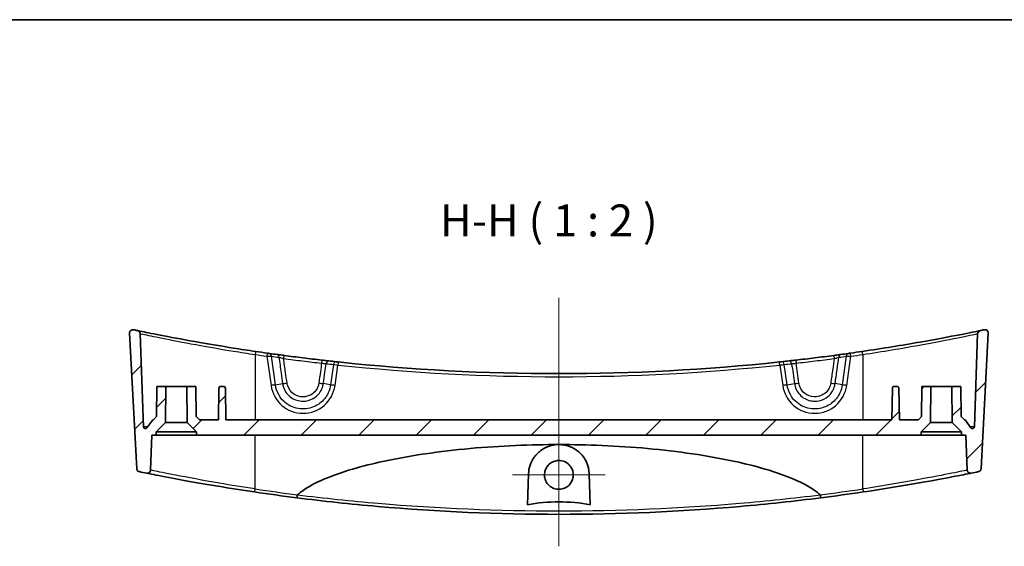
# Model space of a CAD drawing. Units: millimetres. Extents: x 14 to 3759, y 8 to 992.
# Drawn here: x 3507 to 3661, y 488 to 570 of the extents above; entities that cross this region are included whole.
import ezdxf

# ---------------------------------------------------------------- set-up
doc = ezdxf.new("R2010")
doc.units = ezdxf.units.MM
for name, color, linetype, lineweight in [('Border (ISO)', 7, 'Continuous', 35), ('Center Mark (ISO)', 131, 'Continuous', 18), ('Centerline (ISO)', 131, 'Continuous', 18), ('Hatch (ISO)', 1, 'Continuous', 18), ('Symbol (ISO)', 7, 'Continuous', 18), ('Visible (ISO)', 7, 'Continuous', 35), ('Visible Narrow (ISO)', 7, 'Continuous', 25)]:
    doc.layers.add(name, color=color, linetype=linetype, lineweight=lineweight)
doc.styles.add('Note Text (TK)', font='MS PGothic.ttf')
pattern_1 = [(45, (2948, -8), (-4.49013, 4.49013), [])]

# ---------------------------------------------------------------- blocks, each defined once
blk = doc.blocks.new('図面枠 tk図枠')
at = {"layer": 'Border (ISO)'}
blk.add_line((14.5, 289), (405.5, 289), dxfattribs=at)

msp = doc.modelspace()

# ---------------------------------------------------------------- hatches: boundary and pattern name
at = {"layer": 'Hatch (ISO)'}
h = msp.add_hatch(dxfattribs=at)
h.set_pattern_fill('ANSI31', color=256, scale=50.8, style=0)
h.set_pattern_definition(pattern_1)
edge = h.paths.add_edge_path()
edge.add_line((3528.1702, 505.5447), (3529.6209, 506.9954))
edge.add_line((3529.6209, 506.9954), (3529.6702, 512.6447))
edge.add_line((3529.6702, 512.6447), (3528.2702, 512.6447))
edge.add_line((3528.2702, 512.6447), (3528.2292, 507.9447))
edge.add_line((3528.2292, 507.9447), (3527.7249, 507.4447))
edge.add_line((3527.7249, 507.4447), (3527.6202, 507.4447))
edge.add_line((3527.6202, 507.4447), (3526.7032, 506.1622))
edge.add_ellipse((3526.4591, 506.3367), major_axis=(0.244, -0.1745), ratio=1, start_angle=305.567772, end_angle=360, ccw=False)
edge.add_ellipse((3526.4591, 506.3367), major_axis=(0, -0.3), ratio=1, start_angle=272, end_angle=360, ccw=False)
edge.add_line((3526.1593, 506.3262), (3525.6502, 520.9051))
edge.add_spline(control_points=[(3525.6502, 520.9051), (3525.6486, 520.9513), (3525.6406, 520.997), (3525.6123, 521.0849), (3525.5921, 521.1267), (3525.5303, 521.2193), (3525.484, 521.2658), (3525.376, 521.3386), (3525.3154, 521.3641), (3525.2517, 521.3773)], knot_values=[-0.06677527, -0.06677527, -0.06677527, -0.06677527, -0.05291986, -0.05291986, -0.03906445, -0.03906445, -0.01953222, -0.01953222, 0, 0, 0, 0], degree=3, periodic=0)
edge.add_ellipse((3591.1202, 840.2249), major_axis=(-65.8686, -318.8476), ratio=1, start_angle=359.883902, end_angle=360, ccw=False)
edge.add_spline(control_points=[(3524.6057, 521.5114), (3524.5517, 521.5227), (3524.4962, 521.525), (3524.3867, 521.5112), (3524.3335, 521.4954), (3524.2254, 521.4425), (3524.1731, 521.4028), (3524.0866, 521.3054), (3524.0532, 521.2488), (3524.0102, 521.1259), (3524.0008, 521.0608), (3524.0043, 520.9958)], knot_values=[-0.09170383, -0.09170383, -0.09170383, -0.09170383, -0.07515025, -0.07515025, -0.05859667, -0.05859667, -0.03906445, -0.03906445, -0.01953222, -0.01953222, 0, 0, 0, 0], degree=3, periodic=0)
edge.add_line((3524.0043, 520.9958), (3525.1158, 499.7867))
edge.add_spline(control_points=[(3525.1158, 499.7867), (3525.1181, 499.742), (3525.1265, 499.6978), (3525.1547, 499.6128), (3525.1745, 499.5723), (3525.2355, 499.481), (3525.2819, 499.4344), (3525.39, 499.3617), (3525.4506, 499.3363), (3525.5143, 499.3232)], knot_values=[-0.06593994, -0.06593994, -0.06593994, -0.06593994, -0.05250219, -0.05250219, -0.03906445, -0.03906445, -0.01953222, -0.01953222, 0, 0, 0, 0], degree=3, periodic=0)
edge.add_ellipse((3591.1202, 818.2249), major_axis=(-65.6059, -318.9017), ratio=1, start_angle=0, end_angle=0.209351)
edge.add_spline(control_points=[(3526.68, 499.0856), (3526.7264, 499.0762), (3526.7739, 499.0735), (3526.8682, 499.0814), (3526.9145, 499.0921), (3527.0194, 499.1325), (3527.075, 499.1675), (3527.1697, 499.257), (3527.2078, 499.3105), (3527.2614, 499.4292), (3527.2764, 499.4932), (3527.2787, 499.5582)], knot_values=[-0.08698776, -0.08698776, -0.08698776, -0.08698776, -0.07279221, -0.07279221, -0.05859667, -0.05859667, -0.03906445, -0.03906445, -0.01953222, -0.01953222, 0, 0, 0, 0], degree=3, periodic=0)
edge.add_line((3527.2787, 499.5582), (3527.4702, 505.0447))
edge.add_line((3527.4702, 505.0447), (3528.1702, 505.0447))
edge.add_line((3528.1702, 505.0447), (3528.1702, 505.5447))
h = msp.add_hatch(dxfattribs=at)
h.set_pattern_fill('ANSI31', color=256, scale=50.8, style=0)
h.set_pattern_definition(pattern_1)
edge = h.paths.add_edge_path()
edge.add_line((3652.6195, 506.9954), (3654.0702, 505.5447))
edge.add_line((3654.0702, 505.5447), (3654.0702, 505.0447))
edge.add_line((3654.0702, 505.0447), (3654.7702, 505.0447))
edge.add_line((3654.7702, 505.0447), (3654.9618, 499.5582))
edge.add_spline(control_points=[(3654.9618, 499.5582), (3654.9635, 499.5109), (3654.9718, 499.4641), (3655.0015, 499.3742), (3655.0226, 499.3316), (3655.0862, 499.239), (3655.1332, 499.193), (3655.2422, 499.1217), (3655.3031, 499.097), (3655.431, 499.0724), (3655.4967, 499.0727), (3655.5605, 499.0856)], knot_values=[-0.08698776, -0.08698776, -0.08698776, -0.08698776, -0.07279221, -0.07279221, -0.05859667, -0.05859667, -0.03906445, -0.03906445, -0.01953222, -0.01953222, 0, 0, 0, 0], degree=3, periodic=0)
edge.add_ellipse((3591.1202, 818.2249), major_axis=(64.4402, -319.1393), ratio=1, start_angle=0, end_angle=0.209351)
edge.add_spline(control_points=[(3656.7262, 499.3232), (3656.77, 499.3322), (3656.8125, 499.3471), (3656.8923, 499.3877), (3656.9293, 499.4133), (3657.0105, 499.4874), (3657.0496, 499.5403), (3657.1052, 499.658), (3657.1213, 499.7217), (3657.1247, 499.7867)], knot_values=[-0.06593994, -0.06593994, -0.06593994, -0.06593994, -0.05250219, -0.05250219, -0.03906445, -0.03906445, -0.01953222, -0.01953222, 0, 0, 0, 0], degree=3, periodic=0)
edge.add_line((3657.1247, 499.7867), (3658.2362, 520.9958))
edge.add_spline(control_points=[(3658.2362, 520.9958), (3658.2391, 521.0509), (3658.2329, 521.1061), (3658.2026, 521.2122), (3658.1788, 521.2624), (3658.11, 521.3611), (3658.0627, 521.4068), (3657.9533, 521.4774), (3657.8923, 521.5017), (3657.7642, 521.5255), (3657.6985, 521.5247), (3657.6348, 521.5114)], knot_values=[-0.09170383, -0.09170383, -0.09170383, -0.09170383, -0.07515025, -0.07515025, -0.05859667, -0.05859667, -0.03906445, -0.03906445, -0.01953222, -0.01953222, 0, 0, 0, 0], degree=3, periodic=0)
edge.add_ellipse((3591.1202, 840.2249), major_axis=(66.5145, -318.7135), ratio=1, start_angle=359.883902, end_angle=360, ccw=False)
edge.add_spline(control_points=[(3656.9888, 521.3773), (3656.9436, 521.368), (3656.8999, 521.3524), (3656.818, 521.3097), (3656.7802, 521.2828), (3656.6993, 521.2064), (3656.6611, 521.1528), (3656.6075, 521.0342), (3656.5926, 520.9702), (3656.5903, 520.9051)], knot_values=[-0.06677527, -0.06677527, -0.06677527, -0.06677527, -0.05291986, -0.05291986, -0.03906445, -0.03906445, -0.01953222, -0.01953222, 0, 0, 0, 0], degree=3, periodic=0)
edge.add_line((3656.5903, 520.9051), (3656.0812, 506.3262))
edge.add_ellipse((3655.7814, 506.3367), major_axis=(0.2998, -0.0105), ratio=1, start_angle=272, end_angle=360, ccw=False)
edge.add_ellipse((3655.7814, 506.3367), major_axis=(0, -0.3), ratio=1, start_angle=305.567772, end_angle=360, ccw=False)
edge.add_line((3655.5373, 506.1622), (3654.6202, 507.4447))
edge.add_line((3654.6202, 507.4447), (3654.5156, 507.4447))
edge.add_line((3654.5156, 507.4447), (3654.0113, 507.9447))
edge.add_line((3654.0113, 507.9447), (3653.9702, 512.6447))
edge.add_line((3653.9702, 512.6447), (3652.5702, 512.6447))
edge.add_line((3652.5702, 512.6447), (3652.6195, 506.9954))
h = msp.add_hatch(dxfattribs=at)
h.set_pattern_fill('ANSI31', color=256, scale=50.8, style=0)
h.set_pattern_definition(pattern_1)
edge = h.paths.add_edge_path()
edge.add_line((3533.0195, 506.9954), (3534.4702, 505.5447))
edge.add_line((3534.4702, 505.5447), (3534.4702, 505.0447))
edge.add_line((3534.4702, 505.0447), (3647.7702, 505.0447))
edge.add_line((3647.7702, 505.0447), (3647.7702, 505.5447))
edge.add_line((3647.7702, 505.5447), (3649.2209, 506.9954))
edge.add_line((3649.2209, 506.9954), (3649.2702, 512.6447))
edge.add_line((3649.2702, 512.6447), (3647.8702, 512.6447))
edge.add_line((3647.8702, 512.6447), (3647.8292, 507.9447))
edge.add_line((3647.8292, 507.9447), (3647.3249, 507.4447))
edge.add_line((3647.3249, 507.4447), (3644.361, 507.4447))
edge.add_line((3644.361, 507.4447), (3644.2754, 512.3499))
edge.add_ellipse((3643.9754, 512.3447), major_axis=(0.3, 0.0052), ratio=1, start_angle=0, end_angle=89)
edge.add_line((3643.9754, 512.6447), (3643.5651, 512.6447))
edge.add_ellipse((3643.5651, 512.3447), major_axis=(0, 0.3), ratio=1, start_angle=0, end_angle=89)
edge.add_line((3643.2651, 512.3499), (3643.1795, 507.4447))
edge.add_line((3643.1795, 507.4447), (3539.061, 507.4447))
edge.add_line((3539.061, 507.4447), (3538.9754, 512.3499))
edge.add_ellipse((3538.6754, 512.3447), major_axis=(0.3, 0.0052), ratio=1, start_angle=0, end_angle=89)
edge.add_line((3538.6754, 512.6447), (3538.2651, 512.6447))
edge.add_ellipse((3538.2651, 512.3447), major_axis=(0, 0.3), ratio=1, start_angle=0, end_angle=89)
edge.add_line((3537.9651, 512.3499), (3537.8795, 507.4447))
edge.add_line((3537.8795, 507.4447), (3534.9156, 507.4447))
edge.add_line((3534.9156, 507.4447), (3534.4113, 507.9447))
edge.add_line((3534.4113, 507.9447), (3534.3702, 512.6447))
edge.add_line((3534.3702, 512.6447), (3532.9702, 512.6447))
edge.add_line((3532.9702, 512.6447), (3533.0195, 506.9954))

# ---------------------------------------------------------------- linework, layer by layer
at = {"layer": 'Center Mark (ISO)', "linetype": 'Continuous'}
for p, q in [((3591.1202, 506.0588), (3591.1202, 491.5601)), ((3598.3696, 498.8095), (3583.8709, 498.8095))]:
    msp.add_line(p, q, dxfattribs=at)
at = {"layer": 'Centerline (ISO)', "linetype": 'Continuous'}
msp.add_line((3591.1202, 526.5114), (3591.1202, 487.6447), dxfattribs=at)
at = {"layer": 'Visible (ISO)'}
for p, q in [((3524.0043, 520.9958), (3525.1158, 499.7867)), ((3526.1593, 506.3262), (3525.6502, 520.9051)), ((3656.5903, 520.9051), (3656.0812, 506.3262)), ((3657.1247, 499.7867), (3658.2362, 520.9958)), ((3528.2702, 512.6447), (3528.2292, 507.9447)), ((3529.6702, 512.6447), (3528.2702, 512.6447)), ((3529.6209, 506.9954), (3529.6702, 512.6447)), ((3529.6702, 512.6447), (3532.9702, 512.6447)), ((3534.3702, 512.6447), (3532.9702, 512.6447)), ((3532.9702, 512.6447), (3533.0195, 506.9954)), ((3534.4113, 507.9447), (3534.3702, 512.6447)), ((3538.6754, 512.6447), (3538.2651, 512.6447)), ((3643.9754, 512.6447), (3643.5651, 512.6447)), ((3647.8702, 512.6447), (3647.8292, 507.9447)), ((3649.2702, 512.6447), (3647.8702, 512.6447)), ((3649.2209, 506.9954), (3649.2702, 512.6447)), ((3649.2702, 512.6447), (3652.5702, 512.6447)), ((3653.9702, 512.6447), (3652.5702, 512.6447)), ((3652.5702, 512.6447), (3652.6195, 506.9954)), ((3654.0113, 507.9447), (3653.9702, 512.6447)), ((3537.9651, 512.3499), (3537.8795, 507.4447)), ((3539.061, 507.4447), (3538.9754, 512.3499)), ((3643.2651, 512.3499), (3643.1795, 507.4447)), ((3644.361, 507.4447), (3644.2754, 512.3499)), ((3527.6202, 507.4447), (3526.7032, 506.1622)), ((3527.7249, 507.4447), (3527.6202, 507.4447)), ((3528.2292, 507.9447), (3527.7249, 507.4447)), ((3528.1702, 505.5447), (3529.6209, 506.9954)), ((3529.6209, 506.9954), (3533.0195, 506.9954)), ((3533.0195, 506.9954), (3534.4702, 505.5447)), ((3534.9156, 507.4447), (3534.4113, 507.9447)), ((3537.8795, 507.4447), (3534.9156, 507.4447)), ((3643.1795, 507.4447), (3539.061, 507.4447)), ((3647.3249, 507.4447), (3644.361, 507.4447)), ((3647.8292, 507.9447), (3647.3249, 507.4447)), ((3647.7702, 505.5447), (3649.2209, 506.9954)), ((3649.2209, 506.9954), (3652.6195, 506.9954)), ((3652.6195, 506.9954), (3654.0702, 505.5447)), ((3654.5156, 507.4447), (3654.0113, 507.9447)), ((3654.6202, 507.4447), (3654.5156, 507.4447)), ((3655.5373, 506.1622), (3654.6202, 507.4447)), ((3527.2787, 499.5582), (3527.4702, 505.0447)), ((3527.4702, 505.0447), (3528.1702, 505.0447)), ((3528.1702, 505.0447), (3528.1702, 505.5447)), ((3534.4702, 505.5447), (3528.1702, 505.5447)), ((3534.4702, 505.0447), (3528.1702, 505.0447)), ((3534.4702, 505.5447), (3534.4702, 505.0447)), ((3534.4702, 505.0447), (3647.7702, 505.0447)), ((3647.7702, 505.0447), (3647.7702, 505.5447)), ((3654.0702, 505.5447), (3647.7702, 505.5447)), ((3654.0702, 505.0447), (3647.7702, 505.0447)), ((3654.0702, 505.5447), (3654.0702, 505.0447)), ((3654.0702, 505.0447), (3654.7702, 505.0447)), ((3654.7702, 505.0447), (3654.9618, 499.5582)), ((3586.204, 494.1326), (3586.3731, 498.9756)), ((3595.8674, 498.9756), (3596.0365, 494.1326))]:
    msp.add_line(p, q, dxfattribs=at)
for centre, radius, start, end in [((3591.1202, 840.2249), 325.5802, 258.211745, 258.327843), ((3591.1202, 840.2249), 325.5802, 281.672157, 281.788255), ((3591.1202, 840.2249), 325.5802, 261.623938, 261.953224), ((3591.1202, 840.2249), 325.5802, 262.017378, 262.223157), ((3591.1202, 840.2249), 325.5802, 277.776843, 277.982622), ((3591.1202, 840.2249), 325.5802, 278.046776, 278.376062), ((3591.1202, 840.2249), 325.5802, 263.653756, 263.856347), ((3591.1202, 840.2249), 325.5802, 263.918039, 276.081961), ((3591.1202, 840.2249), 325.5802, 276.143653, 276.346244), ((3538.2651, 512.3447), 0.3, 90, 179), ((3538.6754, 512.3447), 0.3, 1, 90), ((3643.5651, 512.3447), 0.3, 90, 179), ((3643.9754, 512.3447), 0.3, 1, 90), ((3526.4591, 506.3367), 0.3, 182, 324.432228), ((3655.7814, 506.3367), 0.3, 215.567772, 358), ((3591.1202, 818.2249), 325.5802, 258.375041, 258.584392), ((3591.1202, 818.2249), 325.5802, 281.415608, 281.624959), ((3591.1202, 818.2249), 325.5802, 261.597986, 262.769367), ((3591.1202, 818.2249), 325.5802, 277.230633, 278.402014)]:
    msp.add_arc(centre, radius, start, end, dxfattribs=at)
for points, knots in [([(3524.6057, 521.5114), (3524.5517, 521.5227), (3524.4962, 521.525), (3524.3867, 521.5112), (3524.3335, 521.4954), (3524.2254, 521.4425), (3524.1731, 521.4028), (3524.0866, 521.3054), (3524.0532, 521.2488), (3524.0102, 521.1259), (3524.0008, 521.0608), (3524.0043, 520.9958)], [-0.0917038298, -0.0917038298, -0.0917038298, -0.0917038298, -0.0751502504, -0.0751502504, -0.058596671, -0.058596671, -0.0390644473, -0.0390644473, -0.0195322237, -0.0195322237, 0, 0, 0, 0]), ([(3525.6502, 520.9051), (3525.6486, 520.9513), (3525.6406, 520.997), (3525.6123, 521.0849), (3525.5921, 521.1267), (3525.5303, 521.2193), (3525.484, 521.2658), (3525.376, 521.3386), (3525.3154, 521.3641), (3525.2517, 521.3773)], [-0.066775267, -0.066775267, -0.066775267, -0.066775267, -0.0529198572, -0.0529198572, -0.0390644473, -0.0390644473, -0.0195322237, -0.0195322237, 0, 0, 0, 0]), ([(3543.6931, 518.1176), (3542.5278, 518.2892), (3541.363, 518.4672), (3538.3885, 518.938), (3536.6121, 519.2356), (3532.831, 519.8977), (3530.9196, 520.2549), (3527.832, 520.8512), (3526.6634, 521.0881), (3525.4971, 521.3263), (3525.2517, 521.3773), (3525.2517, 521.3773)], [0, 0, 0, 0, 0.35388969, 0.35388969, 0.92011319, 0.92011319, 1.65620374, 1.65620374, 2.39772909, 2.39772909, 2.91584105, 2.91584105, 2.91584105, 2.91584105]), ([(3656.9888, 521.3773), (3656.9888, 521.3773), (3656.9266, 521.3644), (3656.4051, 521.257), (3655.3632, 521.0418), (3652.1998, 520.4212), (3650.0647, 520.0153), (3644.8586, 519.098), (3641.7064, 518.5827), (3638.5474, 518.1176)], [2.91584105, 2.91584105, 2.91584105, 2.91584105, 3.17754987, 3.17754987, 4.0179072, 4.0179072, 4.87231851, 4.87231851, 5.83171353, 5.83171353, 5.83171353, 5.83171353]), ([(3656.9888, 521.3773), (3656.9436, 521.368), (3656.8999, 521.3524), (3656.818, 521.3097), (3656.7802, 521.2828), (3656.6993, 521.2064), (3656.6611, 521.1528), (3656.6075, 521.0342), (3656.5926, 520.9702), (3656.5903, 520.9051)], [-0.066775267, -0.066775267, -0.066775267, -0.066775267, -0.0529198572, -0.0529198572, -0.0390644473, -0.0390644473, -0.0195322237, -0.0195322237, 0, 0, 0, 0]), ([(3658.2362, 520.9958), (3658.2391, 521.0509), (3658.2329, 521.1061), (3658.2026, 521.2122), (3658.1788, 521.2624), (3658.11, 521.3611), (3658.0627, 521.4068), (3657.9533, 521.4774), (3657.8923, 521.5017), (3657.7642, 521.5255), (3657.6985, 521.5247), (3657.6348, 521.5114)], [-0.0917038298, -0.0917038298, -0.0917038298, -0.0917038298, -0.0751502504, -0.0751502504, -0.058596671, -0.058596671, -0.0390644473, -0.0390644473, -0.0195322237, -0.0195322237, 0, 0, 0, 0]), ([(3545.906, 517.7995), (3545.8825, 517.8028), (3545.8567, 517.8064), (3545.7853, 517.8165), (3545.7371, 517.8232), (3545.6407, 517.8368), (3545.5929, 517.8436), (3545.545, 517.8503)], [0, 0, 0, 0, 0.009870605, 0.009870605, 0.0256635729, 0.0256635729, 0.040174332, 0.040174332, 0.040174332, 0.040174332]), ([(3548.1394, 517.4942), (3548.0406, 517.5074), (3547.9418, 517.5206), (3547.6894, 517.5544), (3547.5384, 517.5748), (3547.2771, 517.6102), (3547.1641, 517.6256), (3547.0643, 517.6392)], [0, 0, 0, 0, 0.029951195, 0.029951195, 0.077873107, 0.077873107, 0.119666536, 0.119666536, 0.119666536, 0.119666536]), ([(3554.081, 516.7584), (3553.0896, 516.872), (3552.0988, 516.99), (3550.1183, 517.2353), (3549.1285, 517.3625), (3548.1394, 517.4942)], [-0.599619554, -0.599619554, -0.599619554, -0.599619554, -0.299809777, -0.299809777, 0, 0, 0, 0]), ([(3634.101, 517.4942), (3633.1119, 517.3625), (3632.1222, 517.2353), (3630.1417, 516.99), (3629.1509, 516.872), (3628.1595, 516.7584)], [-0.599619554, -0.599619554, -0.599619554, -0.599619554, -0.299809777, -0.299809777, 0, 0, 0, 0]), ([(3635.1762, 517.6392), (3635.1054, 517.6295), (3635.028, 517.619), (3634.8137, 517.5899), (3634.669, 517.5703), (3634.3823, 517.5317), (3634.2417, 517.5129), (3634.101, 517.4942)], [0, 0, 0, 0, 0.029629037, 0.029629037, 0.077035496, 0.077035496, 0.119666551, 0.119666551, 0.119666551, 0.119666551]), ([(3636.6954, 517.8503), (3636.6608, 517.8454), (3636.6262, 517.8406), (3636.5378, 517.8281), (3636.4851, 517.8207), (3636.3997, 517.8087), (3636.3652, 517.8038), (3636.3345, 517.7995)], [0, 0, 0, 0, 0.0105015693, 0.0105015693, 0.0273040802, 0.0273040802, 0.040174327, 0.040174327, 0.040174327, 0.040174327]), ([(3555.1318, 516.6398), (3555.0634, 516.6474), (3554.9884, 516.6558), (3554.7798, 516.6792), (3554.638, 516.6951), (3554.3569, 516.7269), (3554.2189, 516.7426), (3554.081, 516.7584)], [0, 0, 0, 0, 0.029182842, 0.029182842, 0.075875388, 0.075875388, 0.117590397, 0.117590397, 0.117590397, 0.117590397]), ([(3556.6247, 516.4773), (3556.5452, 516.4858), (3556.4658, 516.4942), (3556.3516, 516.5065), (3556.3112, 516.5108), (3556.2761, 516.5146)], [0, 0, 0, 0, 0.0240199127, 0.0240199127, 0.0390023784, 0.0390023784, 0.0390023784, 0.0390023784]), ([(3625.9644, 516.5146), (3625.9416, 516.5122), (3625.9166, 516.5095), (3625.847, 516.502), (3625.7997, 516.4969), (3625.7065, 516.487), (3625.6612, 516.4821), (3625.6158, 516.4773)], [0, 0, 0, 0, 0.009726541, 0.009726541, 0.0252890067, 0.0252890067, 0.0390023784, 0.0390023784, 0.0390023784, 0.0390023784]), ([(3628.1595, 516.7584), (3628.0629, 516.7474), (3627.9663, 516.7364), (3627.7199, 516.7084), (3627.573, 516.6918), (3627.3174, 516.6631), (3627.2062, 516.6507), (3627.1087, 516.6398)], [0, 0, 0, 0, 0.029210323, 0.029210323, 0.07594684, 0.07594684, 0.117590397, 0.117590397, 0.117590397, 0.117590397]), ([(3550.2722, 495.7039), (3550.5273, 495.9365), (3550.808, 496.1566), (3551.9939, 497.0071), (3553.2152, 497.6302), (3557.0594, 499.3015), (3560.5909, 500.2595), (3567.8113, 501.8335), (3572.5272, 502.5101), (3582.0112, 503.375), (3586.7796, 503.5598), (3591.1202, 503.5598)], [0.27648144, 0.27648144, 0.27648144, 0.27648144, 0.37154429, 0.37154429, 0.71436031, 0.71436031, 1.62919815, 1.62919815, 2.93139791, 2.93139791, 4.23359766, 4.23359766, 4.23359766, 4.23359766]), ([(3586.3731, 498.9756), (3586.3894, 499.4407), (3586.4736, 499.8957), (3586.7722, 500.781), (3586.9923, 501.2076), (3587.594, 502.0395), (3587.9961, 502.4321), (3588.8678, 503.02), (3589.3184, 503.2338), (3590.127, 503.467), (3590.461, 503.5262), (3590.9077, 503.5563), (3591.014, 503.5598), (3591.1202, 503.5598)], [-1.546503982, -1.546503982, -1.546503982, -1.546503982, -1.398262232, -1.398262232, -1.242761714, -1.242761714, -1.063018036, -1.063018036, -0.908191717, -0.908191717, -0.805282458, -0.805282458, -0.773175701, -0.773175701, -0.773175701, -0.773175701]), ([(3591.1202, 503.5598), (3591.3209, 503.5598), (3591.5213, 503.5471), (3592.09, 503.4747), (3592.4483, 503.385), (3593.3237, 503.0563), (3593.8063, 502.7655), (3594.7317, 501.968), (3595.1393, 501.4276), (3595.6901, 500.2517), (3595.8447, 499.6238), (3595.8674, 498.9756)], [-0.773175701, -0.773175701, -0.773175701, -0.773175701, -0.712514209, -0.712514209, -0.599866876, -0.599866876, -0.423494728, -0.423494728, -0.206375868, -0.206375868, 0, 0, 0, 0]), ([(3591.1202, 503.5598), (3595.4609, 503.5598), (3600.2293, 503.375), (3609.7133, 502.5101), (3614.4292, 501.8335), (3621.6495, 500.2595), (3625.1811, 499.3015), (3629.0253, 497.6302), (3630.2466, 497.0071), (3631.4325, 496.1566), (3631.7132, 495.9365), (3631.9683, 495.7039)], [4.23359766, 4.23359766, 4.23359766, 4.23359766, 5.53579742, 5.53579742, 6.83799717, 6.83799717, 7.75283501, 7.75283501, 8.09565104, 8.09565104, 8.19071388, 8.19071388, 8.19071388, 8.19071388]), ([(3591.1202, 501.0588), (3591.4177, 501.0588), (3591.7121, 500.9999), (3592.2606, 500.771), (3592.5093, 500.6035), (3592.9036, 500.2054), (3593.0547, 499.9872), (3593.2581, 499.544), (3593.3206, 499.3274), (3593.3787, 498.8896), (3593.3758, 498.6709), (3593.3032, 498.2143), (3593.2255, 497.9804), (3592.9728, 497.4993), (3592.7828, 497.2653), (3592.3375, 496.8975), (3592.0911, 496.7613), (3591.5581, 496.5852), (3591.2759, 496.5479), (3590.6972, 496.5803), (3590.4064, 496.6558), (3589.8712, 496.9153), (3589.632, 497.0968), (3589.2564, 497.5217), (3589.1156, 497.7542), (3588.9364, 498.2228), (3588.8876, 498.4509), (3588.8623, 498.8979), (3588.8812, 499.1139), (3588.9844, 499.5531), (3589.0738, 499.7723), (3589.3507, 500.2301), (3589.5555, 500.453), (3590.0214, 500.7916), (3590.273, 500.9114), (3590.7292, 501.0332), (3590.9243, 501.0588), (3591.1202, 501.0588)], [0, 0, 0, 0, 0.08922317, 0.08922317, 0.17829933, 0.17829933, 0.25732409, 0.25732409, 0.32459172, 0.32459172, 0.3898537, 0.3898537, 0.46332402, 0.46332402, 0.55288578, 0.55288578, 0.6366199, 0.6366199, 0.72127104, 0.72127104, 0.81052567, 0.81052567, 0.89972304, 0.89972304, 0.98065069, 0.98065069, 1.0502347, 1.0502347, 1.11496902, 1.11496902, 1.18558722, 1.18558722, 1.27549259, 1.27549259, 1.35838521, 1.35838521, 1.41716326, 1.41716326, 1.41716326, 1.41716326]), ([(3525.1158, 499.7867), (3525.1181, 499.742), (3525.1265, 499.6978), (3525.1547, 499.6128), (3525.1745, 499.5723), (3525.2355, 499.481), (3525.2819, 499.4344), (3525.39, 499.3617), (3525.4506, 499.3363), (3525.5143, 499.3232)], [-0.0659399417, -0.0659399417, -0.0659399417, -0.0659399417, -0.0525021945, -0.0525021945, -0.0390644473, -0.0390644473, -0.0195322237, -0.0195322237, 0, 0, 0, 0]), ([(3526.68, 499.0856), (3526.7264, 499.0762), (3526.7739, 499.0735), (3526.8682, 499.0814), (3526.9145, 499.0921), (3527.0194, 499.1325), (3527.075, 499.1675), (3527.1697, 499.257), (3527.2078, 499.3105), (3527.2614, 499.4292), (3527.2764, 499.4932), (3527.2787, 499.5582)], [-0.0869877579, -0.0869877579, -0.0869877579, -0.0869877579, -0.0727922145, -0.0727922145, -0.058596671, -0.058596671, -0.0390644473, -0.0390644473, -0.0195322237, -0.0195322237, 0, 0, 0, 0]), ([(3526.68, 499.0856), (3526.68, 499.0856), (3526.8571, 499.0497), (3527.8442, 498.852), (3529.0649, 498.6088), (3532.6282, 497.9362), (3535.0976, 497.4889), (3539.6569, 496.7324), (3541.5995, 496.4268), (3543.5472, 496.1391)], [-2.67083376, -2.67083376, -2.67083376, -2.67083376, -2.24782266, -2.24782266, -1.47122055, -1.47122055, -0.58973197, -0.58973197, 0, 0, 0, 0]), ([(3638.6933, 496.1391), (3640.4032, 496.3917), (3642.1096, 496.658), (3646.3415, 497.351), (3648.7406, 497.778), (3652.4936, 498.4762), (3653.8927, 498.7522), (3655.2717, 499.0269), (3655.5605, 499.0856), (3655.5605, 499.0856)], [-5.23263297, -5.23263297, -5.23263297, -5.23263297, -4.71488745, -4.71488745, -3.88649463, -3.88649463, -3.1010285, -3.1010285, -2.56183887, -2.56183887, -2.56183887, -2.56183887]), ([(3654.9618, 499.5582), (3654.9635, 499.5109), (3654.9718, 499.4641), (3655.0015, 499.3742), (3655.0226, 499.3316), (3655.0862, 499.239), (3655.1332, 499.193), (3655.2422, 499.1217), (3655.3031, 499.097), (3655.431, 499.0724), (3655.4967, 499.0727), (3655.5605, 499.0856)], [-0.0869877579, -0.0869877579, -0.0869877579, -0.0869877579, -0.0727922145, -0.0727922145, -0.058596671, -0.058596671, -0.0390644473, -0.0390644473, -0.0195322237, -0.0195322237, 0, 0, 0, 0]), ([(3656.7262, 499.3232), (3656.77, 499.3322), (3656.8125, 499.3471), (3656.8923, 499.3877), (3656.9293, 499.4133), (3657.0105, 499.4874), (3657.0496, 499.5403), (3657.1052, 499.658), (3657.1213, 499.7217), (3657.1247, 499.7867)], [-0.0659399417, -0.0659399417, -0.0659399417, -0.0659399417, -0.0525021945, -0.0525021945, -0.0390644473, -0.0390644473, -0.0195322237, -0.0195322237, 0, 0, 0, 0]), ([(3550.2357, 495.6427), (3550.2358, 495.6431), (3550.2358, 495.6435), (3550.2375, 495.654), (3550.2411, 495.6635), (3550.2529, 495.6842), (3550.2621, 495.6947), (3550.2722, 495.7039)], [0.3790724765, 0.3790724765, 0.3790724765, 0.3790724765, 0.3792666213, 0.3792666213, 0.3844711816, 0.3844711816, 0.3912971484, 0.3912971484, 0.3912971484, 0.3912971484]), ([(3631.9683, 495.7039), (3631.9796, 495.6936), (3631.9898, 495.6817), (3632.0007, 495.6601), (3632.0035, 495.6516), (3632.0048, 495.6427)], [0, 0, 0, 0, 0.00456897259, 0.00456897259, 0.00731328919, 0.00731328919, 0.00731328919, 0.00731328919]), ([(3550.1415, 495.2339), (3550.1416, 495.2339), (3550.1417, 495.2339), (3550.1462, 495.2336), (3550.1516, 495.2414), (3550.164, 495.2725), (3550.1709, 495.2955), (3550.1876, 495.3626), (3550.1974, 495.4099), (3550.2171, 495.5187), (3550.2268, 495.5793), (3550.2357, 495.6427)], [-0.0003175255, -0.0003175255, -0.0003175255, -0.0003175255, 0, 0, 0.0156185279, 0.0156185279, 0.0312286479, 0.0312286479, 0.0507635111, 0.0507635111, 0.0702471983, 0.0702471983, 0.0702471983, 0.0702471983]), ([(3550.1415, 495.2339), (3554.326, 494.703), (3558.5422, 494.2509), (3572.1589, 493.0608), (3581.6302, 492.645), (3591.1111, 492.6447), (3600.5943, 492.6444), (3610.068, 493.06), (3623.6909, 494.2501), (3627.9108, 494.7025), (3632.099, 495.2339)], [-10.92842003, -10.92842003, -10.92842003, -10.92842003, -9.64753226, -9.64753226, -6.80764251, -6.80764251, -6.80764251, -3.96704345, -3.96704345, -2.68503125, -2.68503125, -2.68503125, -2.68503125]), ([(3596.0365, 494.1326), (3594.5193, 494.4592), (3592.6684, 494.5915), (3589.5721, 494.5915), (3587.7212, 494.4592), (3586.204, 494.1326)], [1.845910359, 1.845910359, 1.845910359, 1.845910359, 2.310343321, 2.310343321, 2.774776283, 2.774776283, 2.774776283, 2.774776283]), ([(3632.0048, 495.6427), (3632.0137, 495.5793), (3632.0234, 495.5187), (3632.0431, 495.4099), (3632.0529, 495.3626), (3632.0695, 495.2955), (3632.0765, 495.2725), (3632.0889, 495.2414), (3632.0943, 495.2336), (3632.0988, 495.2339), (3632.0989, 495.2339), (3632.099, 495.2339)], [0, 0, 0, 0, 0.0194814516, 0.0194814516, 0.0390140735, 0.0390140735, 0.0546224384, 0.0546224384, 0.0702392102, 0.0702392102, 0.0705566274, 0.0705566274, 0.0705566274, 0.0705566274])]:
    msp.add_open_spline(points, degree=3, knots=knots, dxfattribs=at)
at = {"layer": 'Visible Narrow (ISO)'}
for p, q in [((3543.6202, 517.6404), (3543.6202, 507.4447)), ((3545.4751, 517.3727), (3546.1195, 512.7978)), ((3546.8159, 512.8857), (3546.1848, 517.3657)), ((3548.1394, 517.4942), (3548.0758, 517.016)), ((3634.101, 517.4942), (3634.1647, 517.016)), ((3636.0557, 517.3657), (3635.4246, 512.8857)), ((3636.121, 512.7978), (3636.7654, 517.3727)), ((3638.6202, 517.6404), (3638.6202, 507.4447)), ((3554.081, 516.7584), (3554.0261, 516.2791)), ((3555.8744, 516.0789), (3555.4246, 512.8857)), ((3556.121, 512.7978), (3556.5717, 515.9976)), ((3625.6688, 515.9976), (3626.1195, 512.7978)), ((3626.8159, 512.8857), (3626.3661, 516.0789)), ((3628.1595, 516.7584), (3628.2144, 516.2791)), ((3546.8159, 512.8857), (3547.9284, 513.0819)), ((3555.4246, 512.8857), (3554.2908, 513.0857)), ((3626.8159, 512.8857), (3627.9497, 513.0857)), ((3635.4246, 512.8857), (3634.3121, 513.0819)), ((3526.8204, 506.3262), (3526.1593, 506.3262)), ((3543.6202, 496.6163), (3543.6202, 505.0447)), ((3638.6202, 496.6163), (3638.6202, 505.0447)), ((3656.0812, 506.3262), (3655.42, 506.3262))]:
    msp.add_line(p, q, dxfattribs=at)
for centre, radius, start, end in [((3591.1202, 840.2423), 326.0802, 261.623938, 261.953224), ((3591.4684, 840.2863), 326.0802, 262.017378, 262.223157), ((3590.7721, 840.2863), 326.0802, 277.776843, 277.982622), ((3591.1202, 840.2423), 326.0802, 278.046776, 278.376062), ((3590.7721, 840.2863), 326.0802, 263.653756, 263.856347), ((3591.1202, 840.2423), 326.0802, 263.918039, 276.081961), ((3591.4684, 840.2863), 326.0802, 276.143653, 276.346244), ((3591.1202, 818.2074), 325.0802, 261.597986, 262.781392), ((3591.1202, 818.2074), 325.0802, 277.218608, 278.402014)]:
    msp.add_arc(centre, radius, start, end, dxfattribs=at)
for centre, major_axis, ratio, start_param, end_param in [((3543.6202, 517.6229), (0.0728, 0.4947), 0.00508683, 0, 1.53626223), ((3545.4751, 517.3553), (0.07, 0.4951), 0.0048882, 0, 1.53623357), ((3545.8366, 517.3044), (0.0694, 0.4952), 0.6891874, 4.93246523, 6.28318531), ((3546.9967, 517.1438), (0.0677, 0.4954), 0.68960653, 4.92998925, 6.28318531), ((3635.2438, 517.1438), (-0.0677, 0.4954), 0.68960653, 0, 1.35319606), ((3636.4039, 517.3044), (-0.0694, 0.4952), 0.6891874, 0, 1.35072008), ((3636.7654, 517.3553), (-0.07, 0.4951), 0.0048882, 4.74695174, 6.28318531), ((3638.6202, 517.6229), (-0.0728, 0.4947), 0.00508683, 4.74692308, 6.28318531), ((3555.0765, 516.1429), (0.0553, 0.4969), 0.70638704, 0, 1.52571937), ((3556.2226, 516.0175), (0.0535, 0.4971), 0.70630491, 0, 1.52322181), ((3556.5717, 515.9801), (0.053, 0.4972), 0.00369987, 0, 1.5360863), ((3625.6688, 515.9801), (-0.053, 0.4972), 0.00369987, 4.74709901, 6.28318531), ((3626.0179, 516.0175), (-0.0535, 0.4971), 0.70630491, 4.75996349, 6.28318531), ((3627.164, 516.1429), (-0.0553, 0.4969), 0.70638704, 4.75746594, 6.28318531), ((3546.1195, 512.7629), (-0.9902, -0.1395), 0.03455871, 3.92758868, 4.70752082), ((3551.1202, 513.5031), (0, -5.0533), 0.99939008, 4.85241994, 7.71395067), ((3548.6248, 513.2047), (-0.9901, -0.1401), 0.03391239, 0.78597385, 1.56135613), ((3553.5944, 513.2084), (0.9903, -0.1389), 0.03512342, 4.71322694, 5.49716955), ((3556.121, 512.7629), (0.9902, -0.1395), 0.03455871, 1.57566449, 2.35559662), ((3626.1195, 512.7629), (-0.9902, -0.1395), 0.03455871, 3.92758868, 4.70752082), ((3631.1202, 513.5031), (0, -5.0533), 0.99939008, 4.85241994, 7.71395067), ((3628.6461, 513.2084), (-0.9903, -0.1389), 0.03512342, 0.78601575, 1.56995837), ((3633.6157, 513.2047), (0.9901, -0.1401), 0.03391239, 4.72182918, 5.49721146), ((3636.121, 512.7629), (0.9902, -0.1395), 0.03455871, 1.57566449, 2.35559662), ((3543.6202, 496.6337), (-0.0731, -0.4946), 0.00510248, 0, 1.53626454), ((3638.6202, 496.6337), (0.0731, -0.4946), 0.00510248, 4.74692077, 6.28318531)]:
    msp.add_ellipse(centre, major_axis=major_axis, ratio=ratio, start_param=start_param, end_param=end_param, dxfattribs=at)
for points, knots in [([(3525.6502, 520.9051), (3525.6502, 520.9051), (3525.8895, 520.854), (3527.0262, 520.6155), (3528.165, 520.3782), (3531.1741, 519.781), (3533.0367, 519.4232), (3536.7211, 518.7601), (3538.4519, 518.4621), (3541.35, 517.9905), (3542.485, 517.8122), (3543.6202, 517.6404)], [-2.91584105, -2.91584105, -2.91584105, -2.91584105, -2.39772909, -2.39772909, -1.65620374, -1.65620374, -0.92011319, -0.92011319, -0.35388969, -0.35388969, 0, 0, 0, 0]), ([(3638.6202, 517.6404), (3641.6979, 518.1062), (3644.7693, 518.6223), (3649.8423, 519.541), (3651.923, 519.9476), (3655.0059, 520.5691), (3656.0214, 520.7846), (3656.5296, 520.8922), (3656.5903, 520.9051), (3656.5903, 520.9051)], [-5.83171353, -5.83171353, -5.83171353, -5.83171353, -4.87231851, -4.87231851, -4.0179072, -4.0179072, -3.17754987, -3.17754987, -2.91584105, -2.91584105, -2.91584105, -2.91584105]), ([(3545.4751, 517.3727), (3545.569, 517.3724), (3545.663, 517.3719), (3545.8524, 517.3704), (3545.9472, 517.3694), (3546.0876, 517.3675), (3546.1384, 517.3666), (3546.1848, 517.3657)], [-0.040174332, -0.040174332, -0.040174332, -0.040174332, -0.0256635729, -0.0256635729, -0.009870605, -0.009870605, 0, 0, 0, 0]), ([(3636.0557, 517.3657), (3636.1162, 517.3669), (3636.1841, 517.368), (3636.3521, 517.3701), (3636.4558, 517.3711), (3636.6294, 517.3722), (3636.6975, 517.3725), (3636.7654, 517.3727)], [-0.040174327, -0.040174327, -0.040174327, -0.040174327, -0.0273040802, -0.0273040802, -0.0105015693, -0.0105015693, 0, 0, 0, 0]), ([(3547.3448, 517.2052), (3547.4126, 517.1881), (3547.4894, 517.1685), (3547.667, 517.1227), (3547.7696, 517.0961), (3547.9413, 517.0513), (3548.0085, 517.0337), (3548.0758, 517.016)], [-0.119666536, -0.119666536, -0.119666536, -0.119666536, -0.077873107, -0.077873107, -0.029951195, -0.029951195, 0, 0, 0, 0]), ([(3547.3448, 517.2052), (3547.4624, 516.3743), (3547.58, 515.5434), (3547.7746, 514.169), (3547.8515, 513.6255), (3547.9284, 513.0819)], [-0.416677399, -0.416677399, -0.416677399, -0.416677399, -0.164785766, -0.164785766, 0, 0, 0, 0]), ([(3548.0758, 517.016), (3549.0663, 516.8841), (3550.0575, 516.7567), (3552.041, 516.5111), (3553.0333, 516.3928), (3554.0261, 516.2791)], [0, 0, 0, 0, 0.299809777, 0.299809777, 0.599619554, 0.599619554, 0.599619554, 0.599619554]), ([(3548.6202, 513.1698), (3548.5433, 513.7133), (3548.4663, 514.2569), (3548.2848, 515.539), (3548.1803, 516.2775), (3548.0758, 517.016)], [0, 0, 0, 0, 0.164785766, 0.164785766, 0.388678858, 0.388678858, 0.388678858, 0.388678858]), ([(3554.0261, 516.2791), (3553.9647, 515.8412), (3553.9032, 515.4032), (3553.758, 514.368), (3553.6742, 513.7708), (3553.5904, 513.1736)], [0.048288864, 0.048288864, 0.048288864, 0.048288864, 0.181041063, 0.181041063, 0.362082126, 0.362082126, 0.362082126, 0.362082126]), ([(3554.0261, 516.2791), (3554.1184, 516.2698), (3554.2106, 516.2602), (3554.3985, 516.2405), (3554.4933, 516.2304), (3554.6326, 516.2151), (3554.6827, 516.2095), (3554.7283, 516.2043)], [-0.117590397, -0.117590397, -0.117590397, -0.117590397, -0.075875388, -0.075875388, -0.029182842, -0.029182842, 0, 0, 0, 0]), ([(3554.2908, 513.0857), (3554.3746, 513.6829), (3554.4584, 514.2802), (3554.6042, 515.3197), (3554.6662, 515.762), (3554.7283, 516.2043)], [-0.362082126, -0.362082126, -0.362082126, -0.362082126, -0.181041063, -0.181041063, -0.046969402, -0.046969402, -0.046969402, -0.046969402]), ([(3555.8744, 516.0789), (3555.9447, 516.0714), (3556.0256, 516.0624), (3556.2542, 516.0361), (3556.4129, 516.0172), (3556.5717, 515.9976)], [-0.0390023784, -0.0390023784, -0.0390023784, -0.0390023784, -0.0240199127, -0.0240199127, 0, 0, 0, 0]), ([(3625.6688, 515.9976), (3625.7595, 516.0088), (3625.8501, 516.0198), (3626.0365, 516.0419), (3626.1311, 516.0529), (3626.2703, 516.0685), (3626.3204, 516.074), (3626.3661, 516.0789)], [-0.0390023784, -0.0390023784, -0.0390023784, -0.0390023784, -0.0252890067, -0.0252890067, -0.009726541, -0.009726541, 0, 0, 0, 0]), ([(3627.5122, 516.2043), (3627.5773, 516.2118), (3627.6515, 516.22), (3627.8222, 516.2384), (3627.9204, 516.2488), (3628.0852, 516.2659), (3628.1498, 516.2726), (3628.2144, 516.2791)], [-0.117590397, -0.117590397, -0.117590397, -0.117590397, -0.07594684, -0.07594684, -0.029210323, -0.029210323, 0, 0, 0, 0]), ([(3627.5122, 516.2043), (3627.5843, 515.6905), (3627.6564, 515.1766), (3627.8022, 514.1371), (3627.876, 513.6114), (3627.9497, 513.0857)], [-0.315112724, -0.315112724, -0.315112724, -0.315112724, -0.15935781, -0.15935781, 0, 0, 0, 0]), ([(3628.2144, 516.2791), (3629.2072, 516.3928), (3630.1995, 516.5111), (3632.183, 516.7567), (3633.1742, 516.8841), (3634.1647, 517.016)], [0, 0, 0, 0, 0.299809777, 0.299809777, 0.599619554, 0.599619554, 0.599619554, 0.599619554]), ([(3628.6501, 513.1736), (3628.5764, 513.6993), (3628.5026, 514.225), (3628.3574, 515.2602), (3628.2859, 515.7697), (3628.2144, 516.2791)], [0, 0, 0, 0, 0.15935781, 0.15935781, 0.313793262, 0.313793262, 0.313793262, 0.313793262]), ([(3634.1647, 517.016), (3634.0857, 516.4577), (3634.0067, 515.8993), (3633.8252, 514.6172), (3633.7227, 513.8935), (3633.6203, 513.1698)], [0.050126657, 0.050126657, 0.050126657, 0.050126657, 0.219402758, 0.219402758, 0.438805515, 0.438805515, 0.438805515, 0.438805515]), ([(3634.1647, 517.016), (3634.2604, 517.0412), (3634.3561, 517.0662), (3634.551, 517.1169), (3634.6494, 517.1424), (3634.795, 517.1797), (3634.8476, 517.1931), (3634.8957, 517.2052)], [-0.119666551, -0.119666551, -0.119666551, -0.119666551, -0.077035496, -0.077035496, -0.029629037, -0.029629037, 0, 0, 0, 0]), ([(3634.3121, 513.0819), (3634.4145, 513.8056), (3634.5169, 514.5293), (3634.7114, 515.9038), (3634.8035, 516.5545), (3634.8957, 517.2052)], [-0.438805515, -0.438805515, -0.438805515, -0.438805515, -0.219402758, -0.219402758, -0.022128116, -0.022128116, -0.022128116, -0.022128116]), ([(3555.4246, 512.8857), (3555.3663, 512.4545), (3555.2428, 512.0317), (3554.7654, 511.004), (3554.3164, 510.4434), (3553.1386, 509.5404), (3552.3828, 509.236), (3550.7731, 509.0565), (3549.9188, 509.2093), (3548.3903, 509.9758), (3547.7313, 510.6122), (3547.0556, 511.8464), (3546.887, 512.3597), (3546.8159, 512.8857)], [-1.43076536, -1.43076536, -1.43076536, -1.43076536, -1.13065557, -1.13065557, -0.65047991, -0.65047991, -0.11040398, -0.11040398, 0.46214504, 0.46214504, 1.06469507, 1.06469507, 1.43076536, 1.43076536, 1.43076536, 1.43076536]), ([(3547.9284, 513.0819), (3547.9573, 512.8881), (3548.004, 512.697), (3548.2891, 511.8659), (3548.7218, 511.2958), (3549.8175, 510.5392), (3550.4665, 510.3378), (3551.6735, 510.3407), (3552.2294, 510.4899), (3553.0843, 510.9818), (3553.4128, 511.271), (3553.8718, 511.8769), (3554.0307, 512.1714), (3554.2102, 512.6787), (3554.2604, 512.8806), (3554.2908, 513.0857)], [-0.718380686, -0.718380686, -0.718380686, -0.718380686, -0.672378059, -0.672378059, -0.511881056, -0.511881056, -0.358573473, -0.358573473, -0.227264878, -0.227264878, -0.126258265, -0.126258265, -0.048560871, -0.048560871, 0, 0, 0, 0]), ([(3553.5904, 513.1736), (3553.5679, 513.0133), (3553.5299, 512.8553), (3553.3925, 512.4577), (3553.2699, 512.2263), (3552.9134, 511.7493), (3552.657, 511.5209), (3551.9876, 511.1317), (3551.5508, 511.0131), (3550.602, 511.0099), (3550.0915, 511.1691), (3549.2329, 511.7664), (3548.8959, 512.216), (3548.6771, 512.8683), (3548.6417, 513.0181), (3548.6202, 513.1698)], [0, 0, 0, 0, 0.048560871, 0.048560871, 0.126258265, 0.126258265, 0.227264878, 0.227264878, 0.358573473, 0.358573473, 0.511881056, 0.511881056, 0.672378059, 0.672378059, 0.718380686, 0.718380686, 0.718380686, 0.718380686]), ([(3635.4246, 512.8857), (3635.3663, 512.4545), (3635.2428, 512.0317), (3634.7654, 511.004), (3634.3164, 510.4434), (3633.1386, 509.5404), (3632.3828, 509.236), (3630.7731, 509.0565), (3629.9188, 509.2093), (3628.3903, 509.9758), (3627.7313, 510.6122), (3627.0556, 511.8464), (3626.887, 512.3597), (3626.8159, 512.8857)], [-1.43076536, -1.43076536, -1.43076536, -1.43076536, -1.13065557, -1.13065557, -0.65047991, -0.65047991, -0.11040398, -0.11040398, 0.46214504, 0.46214504, 1.06469507, 1.06469507, 1.43076536, 1.43076536, 1.43076536, 1.43076536]), ([(3627.9497, 513.0857), (3627.9955, 512.7767), (3628.0865, 512.4748), (3628.5003, 511.5909), (3628.9725, 511.0818), (3630.1158, 510.4354), (3630.7808, 510.2931), (3631.9477, 510.4013), (3632.4545, 510.5781), (3633.2271, 511.0834), (3633.5215, 511.3668), (3633.9329, 511.9468), (3634.0753, 512.225), (3634.2376, 512.7013), (3634.2835, 512.8903), (3634.3121, 513.0819)], [-0.718379015, -0.718379015, -0.718379015, -0.718379015, -0.645196046, -0.645196046, -0.489211149, -0.489211149, -0.335831656, -0.335831656, -0.212851049, -0.212851049, -0.118250583, -0.118250583, -0.045480993, -0.045480993, 0, 0, 0, 0]), ([(3633.6203, 513.1698), (3633.5991, 513.0198), (3633.5642, 512.8717), (3633.4397, 512.4979), (3633.3295, 512.2791), (3633.0093, 511.8223), (3632.7792, 511.5987), (3632.1735, 511.1998), (3631.7751, 511.06), (3630.8577, 510.9752), (3630.3349, 511.0885), (3629.4396, 511.6001), (3629.072, 512.0019), (3628.7533, 512.6957), (3628.684, 512.9321), (3628.6501, 513.1736)], [0, 0, 0, 0, 0.045480993, 0.045480993, 0.118250583, 0.118250583, 0.212851049, 0.212851049, 0.335831656, 0.335831656, 0.489211149, 0.489211149, 0.645196046, 0.645196046, 0.718379015, 0.718379015, 0.718379015, 0.718379015]), ([(3543.6202, 496.6163), (3541.7329, 496.9035), (3539.8505, 497.2087), (3535.4331, 497.964), (3533.0407, 498.4106), (3529.5888, 499.0822), (3528.4063, 499.3251), (3527.4502, 499.5224), (3527.2787, 499.5582), (3527.2787, 499.5582)], [0, 0, 0, 0, 0.58973197, 0.58973197, 1.47122055, 1.47122055, 2.24782266, 2.24782266, 2.67083376, 2.67083376, 2.67083376, 2.67083376]), ([(3654.9618, 499.5582), (3654.9618, 499.5582), (3654.6821, 499.4996), (3653.3463, 499.2254), (3651.991, 498.9498), (3648.3553, 498.2527), (3646.031, 497.8264), (3641.9306, 497.1344), (3640.2772, 496.8685), (3638.6202, 496.6163)], [2.56183887, 2.56183887, 2.56183887, 2.56183887, 3.1010285, 3.1010285, 3.88649463, 3.88649463, 4.71488745, 4.71488745, 5.23263297, 5.23263297, 5.23263297, 5.23263297]), ([(3632.0048, 495.6427), (3627.8174, 495.129), (3623.5983, 494.69), (3610.0064, 493.5365), (3600.5635, 493.1316), (3591.1111, 493.1319), (3581.661, 493.1322), (3572.2205, 493.5373), (3558.6349, 494.6907), (3554.4194, 495.1295), (3550.2357, 495.6427)], [2.68104688, 2.68104688, 2.68104688, 2.68104688, 3.96704345, 3.96704345, 6.80764251, 6.80764251, 6.80764251, 9.64753226, 9.64753226, 10.9324044, 10.9324044, 10.9324044, 10.9324044])]:
    msp.add_open_spline(points, degree=3, knots=knots, dxfattribs=at)

# ---------------------------------------------------------------- block references
at = {"xscale": 2, "yscale": 2, "zscale": 2}
msp.add_blockref('図面枠 tk図枠', (2948, -8), dxfattribs=at)

# ---------------------------------------------------------------- texts
at = {"layer": 'Symbol (ISO)', "color": 7, "insert": (3572.544, 534.5416), "char_height": 5, "attachment_point": 7, "style": 'Note Text (TK)'}
msp.add_mtext('H-H ( 1 : 2 )', dxfattribs=at)

doc.saveas('drawing.dxf')
